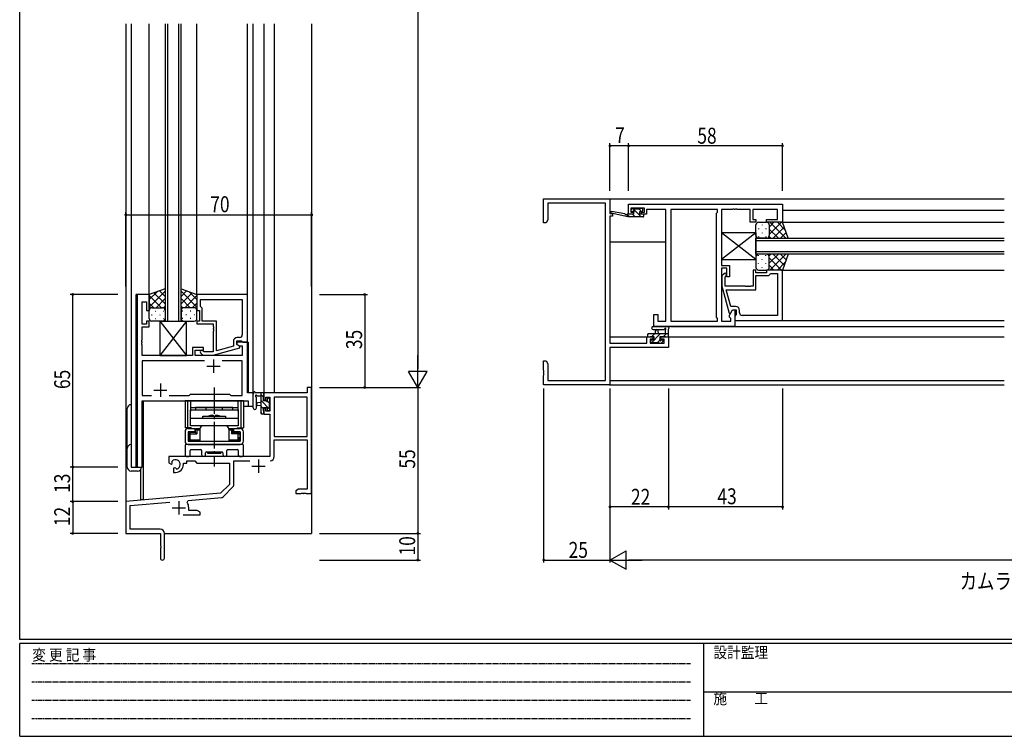
# Model space of a CAD drawing. Extents: x 0 to 793, y 0 to 564.
# Drawn here: x 3 to 374, y 0 to 270 of the extents above; entities that cross this region are included whole.
import ezdxf

# ---------------------------------------------------------------- set-up
doc = ezdxf.new("R2010")
doc.units = 0
doc.linetypes.add('HIDDEN', pattern=[0.375, 0.25, -0.125])
doc.linetypes.add('YCENTER_1', pattern=[13, 10, -1, 1, -1])
for name, color, linetype in [('USER1', 3, 'CONTINUOUS'), ('YKK_11', 7, 'CONTINUOUS'), ('YKK_12', 2, 'CONTINUOUS'), ('YKK_13', 4, 'CONTINUOUS'), ('YKK_D', 6, 'CONTINUOUS'), ('YKK_ZWAK', 7, 'CONTINUOUS')]:
    doc.layers.add(name, color=color, linetype=linetype)
doc.styles.get("Standard").update_dxf_attribs({"font": 'ROMANS.SHX', "bigfont": 'EXTFONT.SHX'})
doc.styles.add('YKK_OSSTYLE1', font='romans.shx', dxfattribs={"width": 0.9, "bigfont": 'EXTFONT.SHX'})

# ---------------------------------------------------------------- blocks, each defined once
blk = doc.blocks.new('A201')
at = {"layer": 'YKK_ZWAK', "color": 254, "linetype": 'Continuous'}
for p, q in [((21, 35), (21, 410)), ((571, 35), (21, 35)), ((544, 34), (21, 34)), ((21, 9), (21, 34)), ((205, 34), (205, 9)), ((21, 9), (544, 9))]:
    blk.add_line(p, q, dxfattribs=at)
at = {"layer": 'YKK_ZWAK', "color": 131, "linetype": 'HIDDEN'}
for p, q in [((24.28, 28.63), (201.57, 28.63)), ((24.28, 23.68), (201.57, 23.68)), ((24.28, 18.74), (201.57, 18.74)), ((24.28, 13.79), (201.57, 13.79))]:
    blk.add_line(p, q, dxfattribs=at)
at = {"layer": 'YKK_ZWAK', "color": 131, "linetype": 'Continuous'}
blk.add_line((205, 21), (297, 21), dxfattribs=at)
at = {"layer": 'YKK_ZWAK', "color": 131, "linetype": 'Continuous', "style": 'YKK_OSSTYLE1', "width": 0.9}
for s, p in [('変 更 記 事', (24.37, 29.39)), ('設計監理', (207.69, 30.05)), ('施\u3000\u3000工', (207.69, 17.68))]:
    blk.add_text(s, height=3, dxfattribs=at).set_placement(p)

msp = doc.modelspace()

# ---------------------------------------------------------------- linework, layer by layer
at = {"layer": 'YKK_11', "color": 0, "linetype": 'ByBlock'}
for p, q in [((200.21, 193.4), (200.21, 202.4)), ((200.21, 202.4), (225.21, 202.4)), ((223.58, 200.77), (201.84, 200.77)), ((201.84, 200.77), (201.84, 194.49)), ((223.58, 134.03), (223.58, 200.77)), ((225.21, 202.4), (225.21, 196.9)), ((232.21, 200.4), (290.21, 200.4)), ((232.21, 196.6), (232.21, 200.4)), ((290.21, 200.4), (290.21, 193.6)), ((225.21, 196.9), (226.21, 196.9)), ((226.21, 196.9), (226.21, 195.9)), ((238.21, 198.9), (233.01, 198.9)), ((233.01, 198.9), (233.01, 197.4)), ((233.01, 197.4), (234.11, 197.4)), ((234.11, 197.4), (234.11, 196.6)), ((237.11, 196.6), (237.11, 197.4)), ((237.11, 197.4), (238.21, 197.4)), ((238.21, 197.4), (238.21, 198.9)), ((239.01, 198.47), (239.01, 197.67)), ((246.21, 198.47), (239.01, 198.47)), ((239.01, 197.67), (239.01, 196.6)), ((246.21, 156.33), (246.21, 198.47)), ((265.71, 198.47), (248.14, 198.47)), ((248.14, 198.47), (248.14, 156.33)), ((248.14, 198.47), (248.14, 156.33)), ((265.28, 196.97), (265.71, 197.4)), ((265.28, 157.83), (265.28, 196.97)), ((265.71, 197.4), (265.71, 198.47)), ((267.21, 198.47), (267.21, 177.3)), ((271.25, 198.47), (267.21, 198.47)), ((271.44, 198.59), (271.25, 198.47)), ((271.99, 198.59), (271.44, 198.59)), ((272.17, 198.47), (271.99, 198.59)), ((272.25, 198.47), (272.17, 198.47)), ((272.44, 198.59), (272.25, 198.47)), ((272.99, 198.59), (272.44, 198.59)), ((273.17, 198.47), (272.99, 198.59)), ((278.01, 198.47), (273.17, 198.47)), ((278.01, 193.6), (278.01, 198.47)), ((288.28, 198.47), (279.01, 198.47)), ((279.01, 198.47), (279.01, 194.6)), ((288.28, 194.6), (288.28, 198.47)), ((201.21, 193.4), (200.21, 193.4)), ((201.84, 194.49), (201.21, 193.4)), ((225.21, 195.9), (225.21, 148.13)), ((226.21, 195.9), (225.21, 195.9)), ((234.11, 196.6), (232.21, 196.6)), ((239.01, 196.6), (237.11, 196.6)), ((280.21, 193.6), (278.01, 193.6)), ((279.01, 194.6), (280.21, 194.6)), ((280.21, 194.6), (280.21, 193.6)), ((284.21, 194.6), (288.28, 194.6)), ((284.21, 193.6), (284.21, 194.6)), ((290.21, 193.6), (284.21, 193.6)), ((267.21, 177.3), (270.21, 177.3)), ((267.21, 176.3), (267.21, 156.33)), ((269.21, 176.3), (267.21, 176.3)), ((269.21, 173.1), (269.21, 176.3)), ((270.21, 177.3), (270.21, 173.1)), ((279.21, 175.6), (279.21, 169.5)), ((280.21, 175.6), (279.21, 175.6)), ((280.21, 174.6), (280.21, 175.6)), ((284.21, 174.6), (280.21, 174.6)), ((284.21, 175.6), (284.21, 174.6)), ((290.21, 175.6), (284.21, 175.6)), ((290.21, 156.6), (290.21, 175.6)), ((268.19, 174.22), (267.41, 173.45)), ((267.41, 173.45), (267.41, 169.5)), ((268.61, 172.95), (269.04, 173.38)), ((268.61, 169.5), (268.61, 172.95)), ((270.21, 173.1), (269.21, 173.1)), ((280.21, 168.2), (280.21, 173.6)), ((280.21, 173.6), (285.01, 173.6)), ((285.01, 173.6), (285.51, 174.1)), ((285.51, 174.1), (285.71, 174.3)), ((285.71, 174.3), (288.28, 174.3)), ((288.28, 174.3), (288.28, 158.53)), ((288.28, 174.3), (288.28, 158.53)), ((267.41, 169.5), (270.12, 159.4)), ((276.25, 169.5), (268.61, 169.5)), ((269, 168.2), (280.21, 168.2)), ((270.69, 161.9), (269, 168.2)), ((276.44, 169.38), (276.25, 169.5)), ((276.99, 169.38), (276.44, 169.38)), ((277.17, 169.5), (276.99, 169.38)), ((277.25, 169.5), (277.17, 169.5)), ((277.44, 169.38), (277.25, 169.5)), ((277.99, 169.38), (277.44, 169.38)), ((278.17, 169.5), (277.99, 169.38)), ((279.21, 169.5), (278.17, 169.5)), ((51.6, 166.4), (47, 166.4)), ((47, 166.4), (47, 101.4)), ((48.93, 163.7), (50.6, 163.7)), ((48.93, 155.2), (48.93, 163.7)), ((50.6, 163.7), (50.6, 160.4)), ((51.6, 160.4), (51.6, 166.4)), ((88.6, 166.4), (69.6, 166.4)), ((69.6, 166.4), (69.6, 160.4)), ((70.9, 164.47), (86.67, 164.47)), ((70.9, 164.47), (86.67, 164.47)), ((70.9, 161.9), (70.9, 164.47)), ((86.67, 164.47), (86.67, 151.2)), ((88.6, 148.4), (88.6, 166.4)), ((50.6, 160.4), (51.6, 160.4)), ((69.6, 160.4), (70.6, 160.4)), ((70.6, 160.4), (70.6, 156.4)), ((71.1, 161.7), (70.9, 161.9)), ((71.6, 161.2), (71.1, 161.7)), ((71.6, 156.4), (71.6, 161.2)), ((270.28, 158.64), (271.41, 160.6)), ((272.51, 161.9), (270.69, 161.9)), ((270.72, 159.4), (271.41, 160.6)), ((271.41, 160.6), (272.21, 160.6)), ((271.41, 160.6), (272.71, 160.6)), ((272.21, 160.6), (272.21, 154.4)), ((272.71, 160.6), (272.71, 158.8)), ((274.01, 159.53), (274.01, 160.4)), ((50.6, 156.4), (50.6, 155.2)), ((51.6, 156.4), (50.6, 156.4)), ((51.6, 154.2), (51.6, 156.4)), ((70.6, 156.4), (69.6, 156.4)), ((69.6, 156.4), (69.6, 155.4)), ((77, 156.4), (71.6, 156.4)), ((77, 145.19), (77, 156.4)), ((241.71, 154.4), (241.71, 158.9)), ((241.71, 158.9), (243.21, 158.9)), ((243.21, 158.9), (243.21, 156.33)), ((243.21, 156.33), (246.21, 156.33)), ((248.14, 156.33), (265.71, 156.33)), ((265.71, 157.4), (265.28, 157.83)), ((265.71, 156.33), (265.71, 157.4)), ((267.21, 156.33), (270.71, 156.33)), ((270.12, 159.4), (270.72, 159.4)), ((270.28, 157.83), (270.28, 158.64)), ((270.71, 157.4), (270.28, 157.83)), ((270.71, 156.33), (270.71, 157.4)), ((272.51, 158.6), (272.21, 158.3)), ((272.21, 158.3), (272.21, 156.6)), ((272.21, 156.6), (290.21, 156.6)), ((272.71, 158.8), (272.51, 158.6)), ((288.28, 158.53), (275.01, 158.53)), ((50.6, 155.2), (48.93, 155.2)), ((48.93, 154.2), (51.6, 154.2)), ((48.93, 149.36), (48.93, 154.2)), ((69.6, 155.4), (75.7, 155.4)), ((75.7, 155.4), (75.7, 154.36)), ((75.7, 154.36), (75.82, 154.17)), ((75.82, 153.63), (75.7, 153.44)), ((75.7, 153.44), (75.7, 153.36)), ((75.7, 153.36), (75.82, 153.17)), ((75.82, 152.63), (75.7, 152.44)), ((75.7, 152.44), (75.7, 144.8)), ((75.82, 154.17), (75.82, 153.63)), ((75.82, 153.17), (75.82, 152.63)), ((272.21, 154.4), (241.71, 154.4)), ((48.81, 149.17), (48.93, 149.36)), ((48.81, 148.63), (48.81, 149.17)), ((48.93, 148.44), (48.81, 148.63)), ((48.93, 148.36), (48.93, 148.44)), ((83.3, 148.7), (83.3, 146.88)), ((84.6, 147.6), (84.6, 148.9)), ((84.6, 148.9), (86.4, 148.9)), ((88.6, 148.4), (84.6, 148.4)), ((84.6, 148.4), (84.6, 147.6)), ((85.67, 150.2), (84.8, 150.2)), ((86.4, 148.9), (86.6, 148.7)), ((86.6, 148.7), (86.9, 148.4)), ((86.9, 148.4), (88.6, 148.4)), ((88.6, 129.4), (88.6, 148.4)), ((239.11, 148.13), (239.11, 150.4)), ((239.11, 150.4), (241.41, 150.4)), ((240.31, 149.6), (240.31, 148.13)), ((241.41, 149.6), (240.31, 149.6)), ((241.41, 150.4), (241.41, 149.6)), ((244.41, 150.4), (247.21, 150.4)), ((244.41, 149.6), (244.41, 150.4)), ((245.58, 149.6), (244.41, 149.6)), ((245.58, 148.13), (245.58, 149.6)), ((247.21, 150.4), (247.21, 146.5)), ((48.81, 148.17), (48.93, 148.36)), ((48.81, 147.63), (48.81, 148.17)), ((48.93, 147.44), (48.81, 147.63)), ((48.93, 143.4), (48.93, 147.44)), ((72.1, 146.4), (67.9, 146.4)), ((67.9, 146.4), (67.9, 143.4)), ((68.9, 145.4), (72.1, 145.4)), ((68.9, 143.4), (68.9, 145.4)), ((72.25, 144.8), (71.82, 145.22)), ((72.1, 145.4), (72.1, 146.4)), ((75.7, 144.8), (72.25, 144.8)), ((75.7, 143.6), (85.8, 146.31)), ((83.3, 146.88), (77, 145.19)), ((84.6, 147.6), (85.47, 147.1)), ((85.8, 146.91), (84.6, 147.6)), ((85.47, 147.1), (86.67, 147.1)), ((85.8, 146.31), (85.8, 146.91)), ((86.67, 147.1), (86.67, 143.4)), ((225.21, 148.13), (239.11, 148.13)), ((247.21, 146.5), (225.21, 146.5)), ((225.21, 146.5), (225.21, 132.4)), ((240.31, 148.13), (245.58, 148.13)), ((67.9, 143.4), (48.93, 143.4)), ((72.45, 141.47), (48.93, 141.47)), ((72.45, 141.47), (48.93, 141.47)), ((48.93, 141.47), (48.93, 128.33)), ((86.67, 143.4), (68.9, 143.4)), ((70.98, 144.38), (71.75, 143.6)), ((71.75, 143.6), (75.7, 143.6)), ((86.67, 141.47), (79.15, 141.47)), ((86.67, 128.33), (86.67, 141.47)), ((200.21, 137.86), (200.21, 141.4)), ((200.21, 141.4), (201.21, 141.4)), ((201.21, 141.4), (201.84, 140.31)), ((200.33, 137.67), (200.21, 137.86)), ((200.33, 137.13), (200.33, 137.67)), ((201.84, 140.31), (201.84, 134.03)), ((200.21, 136.94), (200.33, 137.13)), ((200.21, 136.86), (200.21, 136.94)), ((200.33, 136.67), (200.21, 136.86)), ((200.21, 135.94), (200.33, 136.13)), ((200.21, 132.4), (200.21, 135.94)), ((200.33, 136.13), (200.33, 136.67)), ((201.84, 134.03), (223.58, 134.03)), ((112.8, 131.4), (111.17, 131.4)), ((111.17, 131.4), (111.17, 129.4)), ((112.8, 91.4), (112.8, 131.4)), ((225.21, 132.4), (200.21, 132.4)), ((48.93, 128.33), (52.45, 128.33)), ((48.93, 126.4), (88.87, 126.4)), ((48.93, 101.4), (48.93, 126.4)), ((59.15, 128.33), (66.63, 128.33)), ((66.63, 128.33), (67.2, 128.9)), ((67.2, 128.9), (81.8, 128.9)), ((81.8, 128.9), (82.37, 128.33)), ((82.37, 128.33), (86.67, 128.33)), ((90.8, 129.4), (88.6, 129.4)), ((88.87, 126.4), (88.87, 124.4)), ((90.8, 124.4), (90.8, 129.4)), ((111.17, 129.4), (94.8, 129.4)), ((94.8, 129.4), (94.8, 126.6)), ((94.8, 126.6), (95.6, 126.6)), ((95.6, 126.6), (95.6, 127.77)), ((95.6, 127.77), (97.1, 127.77)), ((97.1, 127.77), (97.1, 122.5)), ((98.73, 127.77), (98.73, 112.9)), ((98.73, 127.77), (98.73, 112.9)), ((111.17, 127.77), (98.73, 127.77)), ((111.17, 112.9), (111.17, 127.77)), ((88.87, 124.4), (90.8, 124.4)), ((95.6, 123.6), (94.8, 123.6)), ((94.8, 123.6), (94.8, 121.3)), ((95.6, 122.5), (95.6, 123.6)), ((97.1, 122.5), (95.6, 122.5)), ((94.8, 121.3), (97.1, 121.3)), ((97.1, 121.3), (97.1, 105.4)), ((98.73, 112.9), (111.17, 112.9)), ((98.73, 105.37), (98.73, 111.7)), ((98.73, 111.7), (111.17, 111.7)), ((111.17, 111.7), (111.17, 93.03)), ((97.1, 105.4), (59, 105.4)), ((59, 105.4), (59, 103.04)), ((47, 101.4), (48.93, 101.4)), ((59, 103.04), (59.9, 102.52)), ((59.9, 102.52), (60.25, 102.72)), ((60.27, 103.22), (60.24, 103.68)), ((60.25, 102.72), (60.27, 103.22)), ((61.15, 101.16), (60.8, 100.96)), ((60.8, 100.96), (60.8, 99.4)), ((61.6, 100.93), (61.15, 101.16)), ((61.98, 100.66), (61.6, 100.93)), ((64.5, 102.9), (65.8, 102.9)), ((64.5, 102.4), (64.5, 102.9)), ((65.8, 102.9), (65.8, 103.77)), ((65.8, 103.77), (68.73, 103.77)), ((68.73, 103.77), (69.6, 102.9)), ((69.6, 102.9), (81.8, 102.9)), ((81.8, 102.9), (81.8, 94.9)), ((83.43, 103.77), (89.45, 103.77)), ((83.43, 94.64), (83.43, 103.77)), ((60.8, 99.4), (61.5, 99.4)), ((81.8, 94.9), (78.42, 91.52)), ((79.41, 90.2), (83.14, 93.93)), ((107.89, 93.03), (106.8, 92.4)), ((111.17, 93.03), (107.89, 93.03)), ((78.42, 91.52), (42.8, 88.4)), ((66.32, 88.82), (78.79, 89.91)), ((106.8, 92.4), (106.8, 91.4)), ((106.8, 91.4), (108.84, 91.4)), ((108.84, 91.4), (109.03, 91.52)), ((109.03, 91.52), (109.57, 91.52)), ((109.57, 91.52), (109.76, 91.4)), ((109.76, 91.4), (109.84, 91.4)), ((109.84, 91.4), (110.03, 91.52)), ((110.03, 91.52), (110.57, 91.52)), ((110.57, 91.52), (110.76, 91.4)), ((110.76, 91.4), (112.8, 91.4)), ((42.8, 88.4), (42.8, 76.4)), ((44.43, 86.91), (59.43, 88.22)), ((44.43, 78.03), (44.43, 86.91)), ((65.94, 88.06), (66.32, 88.82)), ((66.5, 85.03), (66.5, 86.1)), ((64.45, 83.4), (70.8, 83.4)), ((69.71, 85.03), (66.5, 85.03)), ((70.8, 84.4), (69.71, 85.03)), ((70.8, 83.4), (70.8, 84.4)), ((55.7, 78.03), (44.43, 78.03)), ((42.8, 76.4), (55.8, 76.4)), ((55.8, 76.4), (55.8, 71.86)), ((57.3, 67.15), (57.3, 76.43)), ((55.8, 71.86), (55.92, 71.67)), ((55.92, 71.13), (55.8, 70.94)), ((55.8, 70.94), (55.8, 67.15)), ((55.92, 71.67), (55.92, 71.13))]:
    msp.add_line(p, q, dxfattribs=at)
at = {"layer": 'YKK_11', "color": 2}
for p, q in [((75.8, 141.9), (75.8, 136.9)), ((73.3, 139.4), (78.3, 139.4)), ((53.3, 130.4), (58.3, 130.4)), ((55.8, 132.9), (55.8, 127.9)), ((92.8, 104.2), (92.8, 99.2)), ((90.3, 101.7), (95.3, 101.7)), ((60.3, 86.1), (65.3, 86.1)), ((62.8, 88.6), (62.8, 83.6))]:
    msp.add_line(p, q, dxfattribs=at)
at = {"layer": 'YKK_11', "color": 0, "linetype": 'ByBlock'}
for centre, radius, start, end in [((268.61, 173.8), 0.6, 315, 135), ((272.51, 160.4), 1.5, 0, 90), ((275.01, 159.53), 1, 180, 270), ((84.8, 148.7), 1.5, 90, 180), ((85.67, 151.2), 1, 270, 360), ((71.4, 144.8), 0.6, 45, 225), ((61.5, 102.4), 1.8, 285.3669, 134.6331), ((97.13, 105.37), 1.6, 270, 360), ((61.5, 102.4), 3, 270, 360), ((82.43, 94.64), 1, 315, 360), ((78.7, 90.91), 1, 275, 315), ((62.8, 86.1), 3.7, 0, 31.9633), ((55.7, 76.43), 1.6, 0, 90), ((56.55, 67.15), 0.75, 180, 0)]:
    msp.add_arc(centre, radius, start, end, dxfattribs=at)
at = {"layer": 'YKK_12'}
for p, q in [((42.8, 268.4), (42.8, 76.4)), ((44.8, 268.4), (44.8, 101.4)), ((51.6, 166.4), (51.6, 268.4)), ((57.6, 268.4), (57.6, 156.4)), ((58.6, 156.4), (58.6, 268.4)), ((62.6, 268.4), (62.6, 156.4)), ((63.6, 156.4), (63.6, 268.4)), ((69.6, 166.4), (69.6, 268.4)), ((88.6, 166.1), (88.6, 268.4)), ((90.8, 124.4), (90.8, 268.4)), ((94.8, 268.4), (94.8, 129.4)), ((98.7, 268.4), (98.7, 129.4)), ((112.8, 268.4), (112.8, 76.4)), ((224.91, 202.4), (373.71, 202.4)), ((225.71, 196.99), (225.71, 196.9)), ((248.14, 198.2), (248.14, 156.63)), ((290.21, 198.2), (373.71, 198.2)), ((289.83, 193.6), (373.71, 193.6)), ((225.21, 186.2), (246.21, 186.2)), ((280.21, 187.6), (373.71, 187.6)), ((280.21, 181.6), (280.21, 187.6)), ((373.71, 186.6), (280.21, 186.6)), ((280.21, 182.6), (373.71, 182.6)), ((373.71, 181.6), (280.21, 181.6)), ((289.71, 175.6), (373.71, 175.6)), ((51.6, 166.4), (46.73, 166.4)), ((46.73, 101.4), (46.73, 166.4)), ((57.6, 156.4), (63.6, 156.4)), ((289.91, 156.6), (373.71, 156.6)), ((248.14, 154.4), (373.71, 154.4)), ((88.3, 148.4), (88.87, 148.4)), ((88.87, 148.4), (88.87, 129.4)), ((225.21, 150.4), (241.71, 150.4)), ((244.11, 150.4), (373.71, 150.4)), ((225.21, 134.03), (373.71, 134.03)), ((224.91, 132.4), (373.71, 132.4)), ((49, 126.4), (86.3, 126.4)), ((49, 101.4), (49, 126.4)), ((49.3, 126.4), (49.3, 89.1)), ((98.7, 129.4), (94.8, 129.4)), ((87.1, 124.4), (90.8, 124.4)), ((44.8, 101.4), (49, 101.4)), ((48.3, 100.38), (48.3, 89.1)), ((49.3, 89.1), (48.3, 89.1)), ((42.8, 76.4), (55.5, 76.4)), ((57.3, 76.4), (112.8, 76.4))]:
    msp.add_line(p, q, dxfattribs=at)
at = {"layer": 'YKK_13'}
for p, q in [((231.91, 195.6), (225.65, 197.01)), ((230.8, 196.78), (225.76, 197.6)), ((233.6, 198.71), (233.1, 198.21)), ((233.31, 197.7), (233.65, 197.7)), ((236.99, 195.6), (233.79, 198.8)), ((234.41, 198.8), (233.81, 198.8)), ((234.11, 197.24), (234.11, 196.6)), ((236.61, 198.6), (234.61, 198.6)), ((237.14, 197.7), (236.24, 198.6)), ((236.51, 197.7), (237.31, 197.7)), ((236.51, 196.6), (236.51, 197.7)), ((237.31, 198.8), (236.81, 198.8)), ((237.61, 198), (237.61, 198.5)), ((231.91, 196.6), (231.83, 196.61)), ((231.91, 195.6), (231.91, 196.6)), ((234.11, 196.6), (231.91, 196.6)), ((232.5, 195.6), (231.91, 196.19)), ((237.61, 195.6), (231.91, 195.6)), ((234.75, 195.6), (233.75, 196.6)), ((237.61, 196.6), (236.51, 196.6)), ((237.91, 195.9), (237.91, 196.3)), ((281.21, 193.6), (284.21, 193.6)), ((290.21, 193.6), (284.21, 193.6)), ((285.21, 191.81), (287, 193.6)), ((285.21, 188.98), (289.83, 193.6)), ((285.48, 193.6), (291.48, 187.6)), ((288.31, 193.6), (291.27, 190.64)), ((292.36, 187.6), (290.21, 193.6)), ((267.21, 189.6), (267.21, 179.6)), ((267.21, 189.6), (267.21, 179.6)), ((280.21, 189.6), (267.21, 179.6)), ((280.21, 179.6), (267.21, 189.6)), ((280.21, 189.6), (267.21, 179.6)), ((280.21, 179.6), (267.21, 189.6)), ((280.21, 189.6), (267.21, 189.6)), ((280.21, 189.6), (267.21, 189.6)), ((280.21, 188.6), (280.21, 192.6)), ((280.21, 189.6), (280.21, 179.6)), ((280.21, 189.6), (280.21, 179.6)), ((281.16, 191.26), (281.16, 191.06)), ((282.58, 192.68), (282.58, 192.48)), ((282.58, 189.65), (282.58, 189.45)), ((283.99, 191.26), (283.99, 191.06)), ((285.21, 192.6), (285.21, 189)), ((285.21, 192.2), (285.21, 188.6)), ((285.21, 191.04), (288.65, 187.6)), ((286.66, 187.6), (290.86, 191.8)), ((289.49, 187.6), (291.6, 189.71)), ((281.16, 188.23), (281.16, 188.03)), ((284.21, 187.6), (281.21, 187.6)), ((283.99, 188.23), (283.99, 188.03)), ((284.21, 187.6), (292.36, 187.6)), ((285.16, 188.27), (285.82, 187.6)), ((267.21, 179.6), (280.21, 179.6)), ((267.21, 179.6), (280.21, 179.6)), ((280.21, 180.6), (280.21, 176.6)), ((281.16, 180.96), (281.16, 181.16)), ((281.16, 177.93), (281.16, 178.13)), ((284.21, 181.6), (281.21, 181.6)), ((282.58, 179.55), (282.58, 179.75)), ((283.99, 180.96), (283.99, 181.16)), ((283.99, 177.93), (283.99, 178.13)), ((292.36, 181.6), (284.21, 181.6)), ((285.16, 180.93), (285.82, 181.6)), ((285.21, 178.16), (288.65, 181.6)), ((285.21, 177), (285.21, 180.6)), ((285.21, 180.22), (289.83, 175.6)), ((285.21, 176.6), (285.21, 180.2)), ((285.48, 175.6), (291.48, 181.6)), ((286.66, 181.6), (290.86, 177.4)), ((288.31, 175.6), (291.27, 178.56)), ((289.49, 181.6), (291.6, 179.49)), ((292.36, 181.6), (290.21, 175.6)), ((281.21, 175.6), (284.21, 175.6)), ((282.58, 176.52), (282.58, 176.72)), ((290.21, 175.6), (284.21, 175.6)), ((285.21, 177.39), (287, 175.6)), ((57.6, 168.54), (51.6, 166.4)), ((51.6, 161.67), (57.6, 167.67)), ((51.6, 164.5), (54.56, 167.46)), ((57.6, 162.85), (53.4, 167.04)), ((57.6, 165.68), (55.49, 167.79)), ((57.6, 168.54), (57.6, 160.4)), ((63.6, 160.4), (63.6, 168.54)), ((63.6, 168.54), (69.6, 166.4)), ((63.6, 165.68), (65.71, 167.79)), ((69.6, 161.67), (63.6, 167.67)), ((63.6, 162.85), (67.8, 167.04)), ((69.6, 164.5), (66.64, 167.46)), ((51.6, 166.4), (51.6, 160.4)), ((56.22, 161.4), (51.6, 166.02)), ((54.16, 161.4), (57.6, 164.84)), ((67.04, 161.4), (63.6, 164.84)), ((64.98, 161.4), (69.6, 166.02)), ((69.6, 166.4), (69.6, 160.4)), ((53.39, 161.4), (51.6, 163.19)), ((51.6, 157.4), (51.6, 160.4)), ((52.6, 161.4), (56.2, 161.4)), ((53, 161.4), (56.6, 161.4)), ((53.94, 160.18), (54.14, 160.18)), ((56.93, 161.34), (57.6, 162.01)), ((56.97, 160.18), (57.17, 160.18)), ((57.6, 160.4), (57.6, 157.4)), ((64.27, 161.34), (63.6, 162.01)), ((63.6, 160.4), (63.6, 157.4)), ((64.23, 160.18), (64.03, 160.18)), ((68.2, 161.4), (64.6, 161.4)), ((68.6, 161.4), (65, 161.4)), ((67.26, 160.18), (67.06, 160.18)), ((67.81, 161.4), (69.6, 163.19)), ((69.6, 157.4), (69.6, 160.4)), ((52.52, 158.76), (52.72, 158.76)), ((56.6, 156.4), (52.6, 156.4)), ((53.94, 157.35), (54.14, 157.35)), ((55.55, 158.76), (55.75, 158.76)), ((55.6, 156.4), (55.6, 143.4)), ((55.6, 156.4), (65.6, 143.4)), ((65.6, 156.4), (55.6, 143.4)), ((55.6, 156.4), (65.6, 156.4)), ((56.97, 157.35), (57.17, 157.35)), ((64.23, 157.35), (64.03, 157.35)), ((64.6, 156.4), (68.6, 156.4)), ((65.65, 158.76), (65.45, 158.76)), ((65.6, 143.4), (65.6, 156.4)), ((67.26, 157.35), (67.06, 157.35)), ((68.68, 158.76), (68.48, 158.76)), ((241.48, 154.4), (246.65, 154.4)), ((241.48, 153.2), (245.45, 153.2)), ((242.31, 151.6), (242.41, 152.74)), ((243.51, 151.6), (243.41, 152.74)), ((246.01, 152.78), (246.01, 151.6)), ((247.21, 150.7), (247.21, 153.38)), ((239.67, 151.6), (239.31, 151.24)), ((239.31, 151.3), (239.31, 150.7)), ((247.21, 151.6), (239.61, 151.6)), ((239.61, 150.4), (240.21, 150.4)), ((240.41, 150.6), (241.71, 150.6)), ((240.51, 148.9), (240.51, 148.4)), ((244.16, 151.6), (240.69, 148.13)), ((241.71, 149.2), (240.81, 149.2)), ((241.92, 151.6), (240.92, 150.6)), ((241.71, 150.6), (241.71, 149.2)), ((243.89, 149.08), (243.11, 148.3)), ((244.11, 150.6), (246.11, 150.6)), ((244.11, 149.66), (244.11, 150.6)), ((244.91, 149.2), (244.57, 149.2)), ((244.62, 148.19), (245.12, 148.69)), ((246.41, 151.6), (245.41, 150.6)), ((246.31, 150.4), (246.91, 150.4)), ((240.81, 148.1), (241.31, 148.1)), ((241.51, 148.3), (243.61, 148.3)), ((243.81, 148.1), (244.41, 148.1)), ((55.6, 143.4), (65.6, 143.4)), ((65.1, 126.4), (65.1, 116.2)), ((87.1, 126.4), (65.1, 126.4)), ((66.05, 126.4), (66.05, 116.2)), ((67.1, 126.4), (67.1, 122.4)), ((85.1, 122.4), (85.1, 126.4)), ((86.15, 126.4), (86.15, 116.2)), ((87.1, 126.4), (87.1, 116.2)), ((90.8, 123.67), (90.8, 128.83)), ((94.5, 129.4), (91.82, 129.4)), ((92, 123.67), (92, 127.63)), ((92.42, 128.2), (93.6, 128.2)), ((93.6, 129.4), (93.6, 121.8)), ((94.6, 127.78), (93.6, 128.78)), ((97.1, 123.04), (93.6, 126.54)), ((94.6, 126.3), (94.6, 128.3)), ((95.54, 126.3), (94.6, 126.3)), ((94.8, 128.5), (94.8, 129.1)), ((96, 127.1), (96, 126.76)), ((96.9, 125.48), (96.21, 126.17)), ((97.01, 126.81), (96.51, 127.31)), ((97.1, 126), (97.1, 126.6)), ((43.3, 101.4), (43.3, 123.4)), ((44.8, 124.9), (44.8, 101.4)), ((67.1, 123.9), (85.1, 123.9)), ((67.1, 116.9), (67.1, 122.9)), ((67.1, 122.9), (85.1, 122.9)), ((83.1, 123.9), (69.1, 123.9)), ((69.1, 123.9), (69.1, 122.9)), ((73, 122.9), (73, 123.9)), ((79.2, 122.9), (79.2, 123.9)), ((83.1, 122.9), (83.1, 123.9)), ((85.1, 122.9), (85.1, 116.9)), ((93.6, 125.7), (92.46, 125.6)), ((93.6, 124.5), (92.46, 124.6)), ((94.6, 123.29), (93.6, 124.29)), ((94.6, 123.9), (96, 123.9)), ((94.6, 122.6), (94.6, 123.9)), ((96, 123.9), (96, 123)), ((96.3, 122.7), (96.8, 122.7)), ((96.9, 123.7), (96.9, 125.8)), ((97.1, 123), (97.1, 123.5)), ((67.1, 119.8), (85.1, 119.8)), ((71.85, 120.6), (80.35, 120.6)), ((71.85, 119.8), (71.85, 120.6)), ((75.55, 120.9), (75.85, 120.6)), ((75.85, 120.6), (76.35, 120.6)), ((76.65, 120.9), (76.35, 120.6)), ((80.35, 120.6), (80.35, 119.8)), ((94.15, 121.5), (93.6, 122.05)), ((93.9, 121.5), (94.5, 121.5)), ((94.8, 121.8), (94.8, 122.4)), ((67.43, 116.2), (65.1, 116.2)), ((66.3, 115.9), (68.85, 115.9)), ((66.53, 116.2), (66.53, 115.9)), ((85.1, 116.9), (67.1, 116.9)), ((67.48, 115.9), (67.48, 116.2)), ((68.85, 115.9), (68.85, 114.7)), ((69.1, 115.9), (69.6, 115.4)), ((69.1, 114.4), (69.1, 115.9)), ((69.1, 115.9), (70.65, 115.9)), ((69.6, 115.4), (70.65, 115.4)), ((69.6, 115.4), (69.6, 113.9)), ((70.65, 115.7), (70.65, 111.1)), ((80.35, 116.9), (71.85, 116.9)), ((81.55, 115.9), (83.1, 115.9)), ((81.55, 115.7), (81.55, 111.1)), ((81.55, 115.4), (82.6, 115.4)), ((82.6, 115.4), (83.1, 115.9)), ((82.6, 115.4), (82.6, 113.9)), ((83.1, 114.4), (83.1, 115.9)), ((83.35, 115.9), (85.9, 115.9)), ((83.35, 115.9), (83.35, 114.7)), ((84.72, 116.2), (84.72, 115.9)), ((84.77, 116.2), (87.1, 116.2)), ((85.67, 116.2), (85.67, 115.9)), ((65.1, 114.7), (65.1, 111.1)), ((66.3, 114.7), (66.3, 111.1)), ((68.85, 114.7), (66.3, 114.7)), ((66.45, 111.1), (66.45, 113.1)), ((66.5, 113.7), (66.55, 113.7)), ((66.5, 113.7), (66.5, 112.7)), ((66.5, 112.7), (66.55, 112.7)), ((66.55, 111.8), (66.55, 112.7)), ((67.05, 113.9), (66.76, 114.19)), ((67.05, 111.6), (66.76, 111.31)), ((67.05, 113.9), (69.6, 113.9)), ((67.05, 111.6), (67.05, 113.9)), ((67.05, 111.6), (70.65, 111.6)), ((69.1, 114.4), (67.25, 114.4)), ((69.1, 114.4), (69.6, 113.9)), ((81.55, 111.6), (85.15, 111.6)), ((83.1, 114.4), (82.6, 113.9)), ((85.15, 113.9), (82.6, 113.9)), ((84.95, 114.4), (83.1, 114.4)), ((85.9, 114.7), (83.35, 114.7)), ((85.15, 113.9), (85.45, 114.19)), ((85.15, 111.6), (85.15, 113.9)), ((85.15, 111.6), (85.45, 111.31)), ((85.7, 113.7), (85.65, 113.7)), ((85.65, 111.8), (85.65, 112.7)), ((85.7, 112.7), (85.65, 112.7)), ((85.7, 113.7), (85.7, 112.7)), ((85.75, 113.1), (85.75, 111.1)), ((85.9, 114.7), (85.9, 111.1)), ((87.1, 111.1), (87.1, 114.7)), ((65.1, 109.6), (65.1, 105.9)), ((86.8, 109.9), (65.4, 109.9)), ((66.3, 111.1), (85.9, 111.1)), ((66.3, 109.9), (85.9, 109.9)), ((66.45, 111.1), (68.4, 111.1)), ((67.03, 105.9), (67.03, 107.67)), ((70.65, 111.1), (67.25, 111.1)), ((67.33, 107.97), (71.05, 107.97)), ((68.4, 111.1), (83.8, 111.1)), ((71.35, 107.67), (71.35, 106.15)), ((80.85, 106.15), (80.85, 107.67)), ((81.15, 107.97), (84.87, 107.97)), ((84.95, 111.1), (81.55, 111.1)), ((83.8, 111.1), (85.75, 111.1)), ((85.17, 107.67), (85.17, 105.9)), ((87.1, 105.9), (87.1, 109.6)), ((65.6, 105.4), (66.53, 105.4)), ((72.85, 106.15), (72.85, 106.8)), ((73.15, 107.1), (79.05, 107.1)), ((73.6, 107.1), (78.6, 107.1)), ((73.6, 107.1), (73.6, 106.6)), ((73.6, 106.6), (78.6, 106.6)), ((78.6, 107.1), (78.6, 106.6)), ((79.35, 106.8), (79.35, 106.15)), ((85.67, 105.4), (86.6, 105.4)), ((44.8, 101.4), (48.7, 101.4)), ((47.2, 99.9), (44.8, 99.9))]:
    msp.add_line(p, q, dxfattribs=at)
at = {"layer": 'YKK_13', "linetype": 'YCENTER_1'}
msp.add_line((76.1, 131.4), (76.1, 101.6), dxfattribs=at)
at = {"layer": 'YKK_13'}
for centre, radius, start, end in [((225.71, 197.3), 0.3, 80.8025, 257.3414), ((230.75, 196.48), 0.3, 20.8025, 80.8025), ((233.31, 198), 0.3, 135, 270), ((233.81, 198.5), 0.3, 90, 135), ((233.65, 198), 0.3, 270, 326.9443), ((234.11, 197.7), 0.25, 303.0557, 146.9443), ((234.41, 197.24), 0.3, 123.0557, 180), ((234.41, 198.6), 0.2, 0, 90), ((236.81, 198.6), 0.2, 90, 180), ((237.31, 198.5), 0.3, 0, 90), ((237.31, 198), 0.3, 270, 0), ((231.31, 196.7), 0.3, 200.8025, 320.8025), ((231.78, 196.32), 0.3, 80.8025, 140.8025), ((237.61, 196.3), 0.3, 0, 90), ((237.61, 195.9), 0.3, 270, 0), ((281.21, 192.6), 1, 90, 180), ((284.21, 192.6), 1, 0, 90), ((284.21, 192.6), 1, 0, 90), ((281.21, 188.6), 1, 180, 270), ((284.21, 188.6), 1, 270, 0), ((284.21, 188.6), 1, 270, 0), ((281.21, 180.6), 1, 90, 180), ((284.21, 180.6), 1, 0, 90), ((284.21, 180.6), 1, 0, 90), ((281.21, 176.6), 1, 180, 270), ((284.21, 176.6), 1, 270, 0), ((284.21, 176.6), 1, 270, 0), ((52.6, 160.4), 1, 90, 180), ((52.6, 160.4), 1, 90, 180), ((56.6, 160.4), 1, 360, 90), ((56.6, 160.4), 1, 360, 90), ((64.6, 160.4), 1, 90, 180), ((64.6, 160.4), 1, 90, 180), ((68.6, 160.4), 1, 360, 90), ((68.6, 160.4), 1, 360, 90), ((52.6, 157.4), 1, 180, 270), ((56.6, 157.4), 1, 270, 360), ((64.6, 157.4), 1, 180, 270), ((68.6, 157.4), 1, 270, 360), ((241.49, 153.8), 0.6, 89.9598, 269.9598), ((242.91, 152.7), 0.5, 5.0921, 174.9079), ((245.45, 153.5), 0.3, 269.9598, 340.8102), ((246.01, 153.3), 0.3, 300, 160.8102), ((246.31, 152.78), 0.3, 120, 180), ((246.65, 154.1), 0.3, 40.5288, 90), ((247.1, 154.49), 0.3, 220.5288, 280.5288), ((247.21, 153.9), 0.3, 300, 100.5288), ((247.51, 153.38), 0.3, 120, 180), ((239.61, 151.3), 0.3, 90, 180), ((239.61, 150.7), 0.3, 180, 270), ((240.21, 150.6), 0.2, 270, 0), ((240.81, 148.9), 0.3, 90, 180), ((240.81, 148.4), 0.3, 180, 270), ((244.11, 149.2), 0.25, 123.0557, 326.9443), ((243.81, 149.66), 0.3, 303.0557, 0), ((244.57, 148.9), 0.3, 90, 146.9443), ((244.91, 148.9), 0.3, 315, 90), ((246.31, 150.6), 0.2, 180, 270), ((246.91, 150.7), 0.3, 270, 0), ((241.31, 148.3), 0.2, 270, 0), ((243.81, 148.3), 0.2, 180, 270), ((244.41, 148.4), 0.3, 270, 315), ((91.1, 128.83), 0.3, 130.5288, 180), ((90.71, 129.29), 0.3, 310.5288, 10.5288), ((91.3, 129.4), 0.3, 30, 190.5288), ((91.82, 129.7), 0.3, 210, 270), ((91.9, 128.2), 0.3, 30, 250.8102), ((91.7, 127.63), 0.3, 359.9598, 70.8102), ((92.42, 128.5), 0.3, 210, 270), ((94.5, 129.1), 0.3, 0, 90), ((94.6, 128.5), 0.2, 270, 0), ((95.54, 126), 0.3, 33.0557, 90), ((96, 126.3), 0.25, 213.0557, 56.9443), ((96.3, 127.1), 0.3, 45, 180), ((96.3, 126.76), 0.3, 180, 236.9443), ((96.8, 126.6), 0.3, 0, 45), ((44.8, 123.4), 1.5, 90, 180), ((91.4, 123.67), 0.6, 179.9598, 359.9598), ((92.5, 125.1), 0.5, 95.0921, 264.9079), ((94.6, 122.4), 0.2, 0, 90), ((96.3, 123), 0.3, 180, 270), ((96.8, 123), 0.3, 270, 0), ((96.9, 126), 0.2, 270, 0), ((96.9, 123.5), 0.2, 0, 90), ((76.1, 113.1), 7.82, 94.0361, 106.4447), ((76.1, 113.1), 7.82, 73.5553, 85.9639), ((93.9, 121.8), 0.3, 180, 270), ((94.5, 121.8), 0.3, 270, 0), ((66.3, 114.7), 1.2, 90, 180), ((71.85, 115.7), 1.2, 90, 180), ((80.35, 115.7), 1.2, 0, 90), ((85.9, 114.7), 1.2, 0, 90), ((67.25, 113.7), 0.7, 90, 180), ((67.25, 111.8), 0.7, 180, 270), ((84.95, 113.7), 0.7, 0, 90), ((84.95, 111.8), 0.7, 270, 0), ((44.8, 108.4), 1.5, 90, 180), ((66.3, 111.1), 1.2, 180, 270), ((65.4, 109.6), 0.3, 90, 180), ((67.33, 107.67), 0.3, 90, 180), ((71.05, 107.67), 0.3, 360, 90), ((81.15, 107.67), 0.3, 90, 180), ((84.87, 107.67), 0.3, 0, 90), ((85.9, 111.1), 1.2, 270, 0), ((86.8, 109.6), 0.3, 0, 90), ((65.6, 105.9), 0.5, 180, 270), ((66.53, 105.9), 0.5, 270, 360), ((72.1, 106.15), 0.75, 180, 0), ((73.15, 106.8), 0.3, 90, 180), ((79.05, 106.8), 0.3, 360, 90), ((80.1, 106.15), 0.75, 180, 0), ((85.67, 105.9), 0.5, 180, 270), ((86.6, 105.9), 0.5, 270, 0), ((44.8, 101.4), 1.5, 180, 270), ((47.2, 101.4), 1.5, 270, 0)]:
    msp.add_arc(centre, radius, start, end, dxfattribs=at)
at = {"layer": 'YKK_D'}
for p, q in [((152.8, 424.4), (152.8, 138.4)), ((225.21, 205.4), (225.21, 223.4)), ((232.21, 205.4), (232.21, 223.4)), ((232.21, 205.4), (232.21, 223.4)), ((290.21, 205.4), (290.21, 223.4)), ((232.21, 222.4), (225.21, 222.4)), ((290.21, 222.4), (232.21, 222.4)), ((42.8, 169.4), (42.8, 197.4)), ((112.8, 169.4), (112.8, 197.4)), ((42.8, 196.4), (112.8, 196.4)), ((39.8, 166.4), (21.8, 166.4)), ((22.8, 101.4), (22.8, 166.4)), ((115.8, 166.4), (133.8, 166.4)), ((132.8, 166.4), (132.8, 131.4)), ((152.8, 131.4), (152.8, 143.52)), ((152.8, 131.4), (149.3, 137.46)), ((156.3, 137.46), (149.3, 137.46)), ((152.8, 131.4), (156.3, 137.46)), ((115.8, 131.4), (153.8, 131.4)), ((115.8, 131.4), (153.8, 131.4)), ((115.8, 131.4), (133.8, 131.4)), ((152.8, 131.4), (152.8, 76.4)), ((200.21, 131.03), (200.21, 65.4)), ((225.21, 131.03), (225.21, 65.4)), ((225.21, 131.03), (225.21, 65.4)), ((225.21, 131.03), (225.21, 85.4)), ((247.21, 131.03), (247.21, 85.4)), ((247.21, 131.03), (247.21, 85.4)), ((290.21, 131.03), (290.21, 85.4)), ((39.8, 101.4), (21.8, 101.4)), ((39.8, 101.4), (21.8, 101.4)), ((22.8, 88.4), (22.8, 101.4)), ((39.8, 88.4), (21.8, 88.4)), ((39.8, 88.4), (21.8, 88.4)), ((22.8, 88.4), (22.8, 76.4)), ((247.21, 86.4), (225.21, 86.4)), ((290.21, 86.4), (247.21, 86.4)), ((39.8, 76.4), (21.8, 76.4)), ((115.8, 76.4), (153.8, 76.4)), ((115.8, 76.4), (153.8, 76.4)), ((152.8, 76.4), (152.8, 66.4)), ((225.21, 66.4), (231.27, 69.9)), ((231.27, 62.9), (231.27, 69.9)), ((115.8, 66.4), (153.8, 66.4)), ((200.21, 66.4), (225.21, 66.4)), ((225.21, 66.4), (237.34, 66.4)), ((225.21, 66.4), (231.27, 62.9)), ((518.21, 66.4), (232.21, 66.4))]:
    msp.add_line(p, q, dxfattribs=at)
at = {"layer": 'YKK_D', "linetype": 'ByBlock', "const_width": 0.85}
for points in [[(225.32, 222.4, 1), (225.11, 222.4, 1)], [(232.32, 222.4, 1), (232.11, 222.4, 1)], [(232.11, 222.4, 1), (232.32, 222.4, 1)], [(290.11, 222.4, 1), (290.32, 222.4, 1)], [(42.91, 196.4, 1), (42.69, 196.4, 1)], [(112.69, 196.4, 1), (112.91, 196.4, 1)], [(22.8, 166.29, 1), (22.8, 166.51, 1)], [(132.8, 166.29, 1), (132.8, 166.51, 1)], [(132.8, 131.51, 1), (132.8, 131.29, 1)], [(22.8, 101.51, 1), (22.8, 101.29, 1)], [(22.8, 101.29, 1), (22.8, 101.51, 1)], [(22.8, 88.51, 1), (22.8, 88.29, 1)], [(22.8, 88.29, 1), (22.8, 88.51, 1)], [(225.32, 86.4, 1), (225.11, 86.4, 1)], [(247.11, 86.4, 1), (247.32, 86.4, 1)], [(247.32, 86.4, 1), (247.11, 86.4, 1)], [(290.11, 86.4, 1), (290.32, 86.4, 1)], [(22.8, 76.51, 1), (22.8, 76.29, 1)], [(152.8, 76.29, 1), (152.8, 76.51, 1)], [(152.8, 76.51, 1), (152.8, 76.29, 1)], [(152.8, 66.51, 1), (152.8, 66.29, 1)], [(200.32, 66.4, 1), (200.11, 66.4, 1)]]:
    msp.add_lwpolyline(points, format="xyb", close=True, dxfattribs=at)

# ---------------------------------------------------------------- block references
at = {"layer": 'YKK_ZWAK', "xscale": 1.4, "yscale": 1.4, "zscale": 1.4}
msp.add_blockref('A201', (-26.6, -12.6), dxfattribs=at)

# ---------------------------------------------------------------- texts
at = {"layer": 'USER1', "width": 0.8}
msp.add_text('カムラッチハンドル', height=6, dxfattribs=at).set_placement((356.95, 55.43))
at = {"layer": 'YKK_D', "width": 0.8}
for s, p in [('7', (227.17, 223.4)), ('58', (258.12, 223.2)), ('70', (74.61, 197.4)), ('22', (233.12, 87.2)), ('43', (265.68, 87.4)), ('25', (209.63, 67.2))]:
    msp.add_text(s, height=6, dxfattribs=at).set_placement(p)
for s, p in [('35', (131.8, 145.83)), ('65', (21.8, 130.79)), ('55', (151.8, 100.83)), ('13', (21.8, 91.66)), ('12', (21.8, 79.15)), ('10', (151.8, 68.1))]:
    msp.add_text(s, height=6, rotation=90, dxfattribs=at).set_placement(p)

doc.saveas('drawing.dxf')
